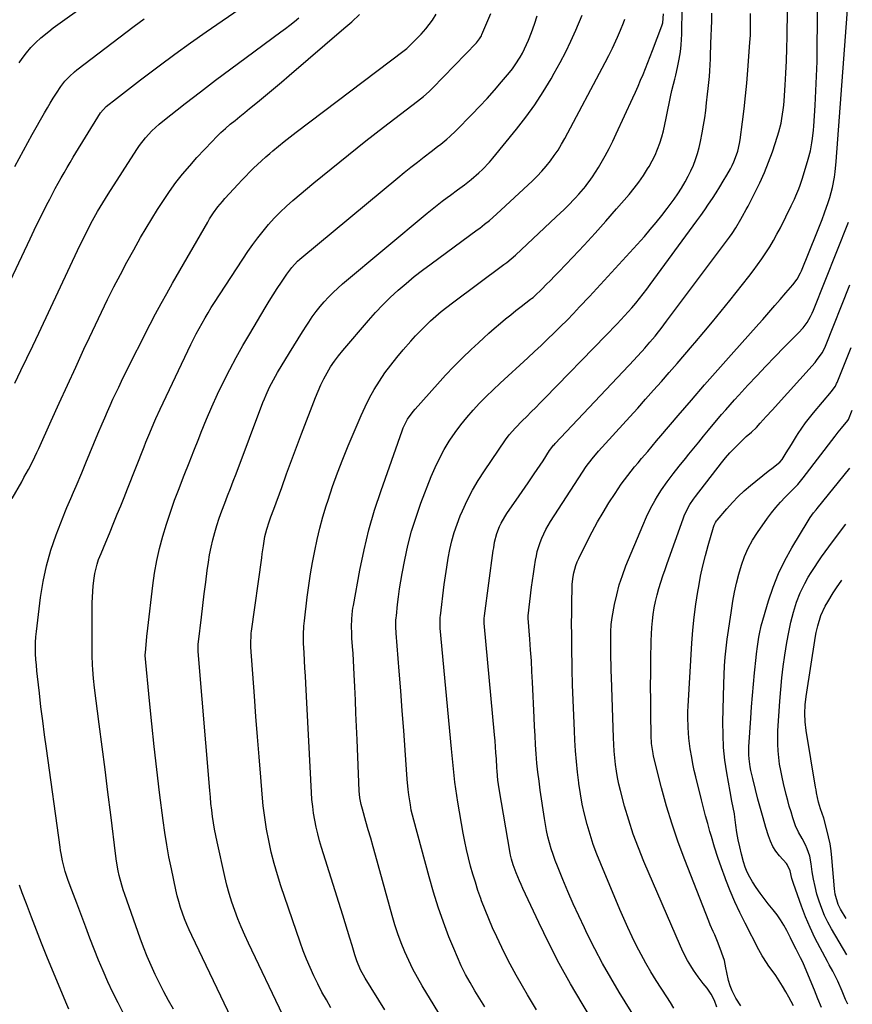
# Model space of a CAD drawing. Units: inches. Extents: x 1910251 to 1915608, y 379775 to 385033.
# Drawn here: x 1915166 to 1915551, y 380389 to 380843 of the extents above; entities that cross this region are included whole.
import ezdxf

# ---------------------------------------------------------------- set-up
doc = ezdxf.new("R2010")
doc.units = ezdxf.units.IN
doc.header["$MEASUREMENT"] = 0
doc.layers.add('7', color=7, linetype='Continuous')
doc.layers.add('8', color=7, linetype='Continuous')

msp = doc.modelspace()

# ---------------------------------------------------------------- linework, layer by layer
at = {"layer": '7', "color": 18}
for points in [[(1915166.2, 380823.51, 1792), (1915167.67, 380825.63, 1792), (1915169.6, 380828.19, 1792), (1915171.69, 380830.61, 1792), (1915173.92, 380832.89, 1792), (1915176.29, 380835.03, 1792), (1915179.9, 380838.04, 1792), (1915181.96, 380839.68, 1792), (1915184.05, 380841.27, 1792), (1915186.17, 380842.83, 1792), (1915214.93, 380863.4, 1792)], [(1915468.19, 380387.63, 1824), (1915466.61, 380390.25, 1824), (1915464.98, 380392.84, 1824), (1915460.06, 380400.48, 1824), (1915457.63, 380404.4, 1824), (1915455.29, 380408.36, 1824), (1915453.08, 380412.39, 1824), (1915450.96, 380416.48, 1824), (1915448.95, 380420.62, 1824), (1915446.99, 380424.79, 1824), (1915445.11, 380428.99, 1824), (1915443.28, 380433.22, 1824), (1915434.48, 380454.2, 1824), (1915432.7, 380458.67, 1824), (1915431.04, 380463.19, 1824), (1915429.55, 380467.77, 1824), (1915428.19, 380472.39, 1824), (1915427.01, 380477.06, 1824), (1915425.97, 380481.76, 1824), (1915425.13, 380486.49, 1824), (1915424.43, 380491.26, 1824), (1915424.39, 380491.53, 1824), (1915423.82, 380496.46, 1824), (1915423.32, 380501.39, 1824), (1915422.93, 380506.33, 1824), (1915422.61, 380511.28, 1824), (1915422.38, 380515.52, 1824), (1915422.03, 380522.6, 1824), (1915421.74, 380529.67, 1824), (1915421.52, 380536.75, 1824), (1915421.36, 380543.84, 1824), (1915421.16, 380554.79, 1824), (1915421.1, 380559.82, 1824), (1915421.08, 380564.86, 1824), (1915421.11, 380569.89, 1824), (1915421.18, 380574.93, 1824), (1915421.3, 380581.48, 1824), (1915421.38, 380583.24, 1824), (1915421.78, 380586.71, 1824), (1915422.1, 380588.44, 1824), (1915423.04, 380591.81, 1824), (1915423.67, 380593.43, 1824), (1915424.39, 380595.03, 1824), (1915428.25, 380602.83, 1824), (1915430.6, 380607.38, 1824), (1915433.04, 380611.88, 1824), (1915435.63, 380616.29, 1824), (1915438.3, 380620.66, 1824), (1915441.09, 380625.03, 1824), (1915442.48, 380627.14, 1824), (1915443.91, 380629.23, 1824), (1915445.4, 380631.27, 1824), (1915446.94, 380633.29, 1824), (1915448.52, 380635.27, 1824), (1915450.11, 380637.24, 1824), (1915451.73, 380639.19, 1824), (1915453.36, 380641.12, 1824), (1915456.18, 380644.42, 1824), (1915458.22, 380646.81, 1824), (1915460.25, 380649.19, 1824), (1915462.28, 380651.58, 1824), (1915470.25, 380660.97, 1824), (1915476.3, 380668.03, 1824), (1915482.38, 380675.06, 1824), (1915488.51, 380682.04, 1824), (1915494.69, 380688.99, 1824), (1915507.35, 380703.14, 1824), (1915509.24, 380705.26, 1824), (1915511.12, 380707.4, 1824), (1915512.98, 380709.55, 1824), (1915514.84, 380711.7, 1824), (1915517.23, 380714.5, 1824), (1915519.87, 380717.52, 1824), (1915523.15, 380721.2, 1824), (1915525.1, 380723.82, 1824), (1915526.69, 380726.68, 1824), (1915527.13, 380727.67, 1824), (1915534.25, 380745.22, 1824), (1915535.46, 380748.27, 1824), (1915536.63, 380751.33, 1824), (1915537.75, 380754.41, 1824), (1915539.38, 380759.11, 1824), (1915540.11, 380761.43, 1824), (1915541.35, 380766.11, 1824), (1915542.25, 380770.88, 1824), (1915542.61, 380773.28, 1824), (1915543.1, 380778.11, 1824), (1915548.96, 380856.38, 1824)], [(1915154.26, 380706.64, 1796), (1915171.3, 380742.45, 1796), (1915173.17, 380746.34, 1796), (1915175.06, 380750.22, 1796), (1915176.99, 380754.09, 1796), (1915178.93, 380757.95, 1796), (1915180.33, 380760.72, 1796), (1915181.6, 380763.18, 1796), (1915182.89, 380765.63, 1796), (1915184.22, 380768.06, 1796), (1915185.57, 380770.48, 1796), (1915186.95, 380772.88, 1796), (1915188.35, 380775.27, 1796), (1915189.77, 380777.65, 1796), (1915191.2, 380780.01, 1796), (1915203.77, 380800.5, 1796), (1915206.44, 380803.48, 1796), (1915211.16, 380807.18, 1796), (1915213.93, 380809.33, 1796), (1915216.7, 380811.47, 1796), (1915219.48, 380813.6, 1796), (1915222.28, 380815.71, 1796), (1915230.9, 380822.21, 1796), (1915238.05, 380827.52, 1796), (1915245.25, 380832.76, 1796), (1915252.52, 380837.9, 1796), (1915259.84, 380842.97, 1796), (1915273.53, 380852.31, 1796)], [(1915454.88, 380375.98, 1822), (1915443.05, 380395.06, 1822), (1915439.11, 380401.63, 1822), (1915435.32, 380408.28, 1822), (1915431.74, 380415.05, 1822), (1915428.3, 380421.89, 1822), (1915426.96, 380424.66, 1822), (1915424.35, 380430.2, 1822), (1915421.81, 380435.77, 1822), (1915419.38, 380441.4, 1822), (1915417.03, 380447.05, 1822), (1915414.58, 380453.08, 1822), (1915413.55, 380455.76, 1822), (1915412.58, 380458.46, 1822), (1915411.7, 380461.19, 1822), (1915410.89, 380463.95, 1822), (1915410.17, 380466.73, 1822), (1915409.52, 380469.52, 1822), (1915408.98, 380472.34, 1822), (1915408.51, 380475.18, 1822), (1915406.6, 380488.12, 1822), (1915406.03, 380492.3, 1822), (1915405.52, 380496.49, 1822), (1915405.1, 380500.69, 1822), (1915404.75, 380504.9, 1822), (1915404.45, 380509.11, 1822), (1915404.19, 380513.33, 1822), (1915403.95, 380517.54, 1822), (1915403.75, 380521.76, 1822), (1915403.02, 380537.94, 1822), (1915402.77, 380542.92, 1822), (1915402.49, 380547.89, 1822), (1915402.16, 380552.87, 1822), (1915401.8, 380557.84, 1822), (1915401.05, 380567.49, 1822), (1915401.03, 380567.78, 1822), (1915401.07, 380568.64, 1822), (1915402.62, 380581.75, 1822), (1915403.02, 380584.88, 1822), (1915403.45, 380588, 1822), (1915403.94, 380591.12, 1822), (1915404.46, 380594.24, 1822), (1915404.8, 380596.18, 1822), (1915405.25, 380598.29, 1822), (1915406.49, 380602.43, 1822), (1915407.28, 380604.45, 1822), (1915409.16, 380608.35, 1822), (1915411.36, 380612.09, 1822), (1915426.04, 380634.87, 1822), (1915427.75, 380637.39, 1822), (1915430.54, 380641.02, 1822), (1915433.52, 380644.49, 1822), (1915447.87, 380660.3, 1822), (1915451.55, 380664.38, 1822), (1915455.22, 380668.46, 1822), (1915458.87, 380672.57, 1822), (1915462.5, 380676.68, 1822), (1915466.12, 380680.81, 1822), (1915469.73, 380684.95, 1822), (1915473.31, 380689.11, 1822), (1915476.88, 380693.28, 1822), (1915477.95, 380694.53, 1822), (1915482.02, 380699.36, 1822), (1915486.06, 380704.21, 1822), (1915490.05, 380709.1, 1822), (1915494.01, 380714.02, 1822), (1915502.78, 380725.01, 1822), (1915504.83, 380727.67, 1822), (1915506.84, 380730.37, 1822), (1915508.77, 380733.11, 1822), (1915510.65, 380735.9, 1822), (1915512.44, 380738.74, 1822), (1915514.17, 380741.62, 1822), (1915515.79, 380744.56, 1822), (1915517.34, 380747.54, 1822), (1915522.33, 380757.55, 1822), (1915523.83, 380760.69, 1822), (1915524.54, 380762.29, 1822), (1915525.87, 380765.51, 1822), (1915526.48, 380767.14, 1822), (1915527.57, 380770.45, 1822), (1915530.22, 380779.2, 1822), (1915531.2, 380782.92, 1822), (1915531.91, 380786.71, 1822), (1915532.17, 380788.61, 1822), (1915532.59, 380792.44, 1822), (1915532.74, 380794.37, 1822), (1915533.37, 380803.96, 1822), (1915533.75, 380810.68, 1822), (1915534.06, 380817.41, 1822), (1915534.27, 380824.14, 1822), (1915534.4, 380830.87, 1822), (1915534.66, 380854.28, 1822)], [(1915370.47, 380368, 1814), (1915352.2, 380397.98, 1814), (1915349.98, 380401.8, 1814), (1915347.87, 380405.69, 1814), (1915345.93, 380409.66, 1814), (1915344.1, 380413.69, 1814), (1915342.44, 380417.79, 1814), (1915340.89, 380421.93, 1814), (1915339.51, 380426.14, 1814), (1915338.25, 380430.38, 1814), (1915330.57, 380458.25, 1814), (1915329.49, 380462.13, 1814), (1915328.4, 380466.02, 1814), (1915327.3, 380469.89, 1814), (1915326.2, 380473.77, 1814), (1915324.56, 380479.44, 1814), (1915324.02, 380481.53, 1814), (1915323.42, 380484.72, 1814), (1915323.12, 380487.94, 1814), (1915322.13, 380511.45, 1814), (1915321.87, 380517.53, 1814), (1915321.6, 380523.62, 1814), (1915321.33, 380529.7, 1814), (1915321.04, 380535.79, 1814), (1915320.77, 380541.53, 1814), (1915320.61, 380544.74, 1814), (1915320.43, 380547.95, 1814), (1915320.24, 380551.16, 1814), (1915320.03, 380554.37, 1814), (1915319.77, 380558.2, 1814), (1915319.63, 380560.79, 1814), (1915319.57, 380563.54, 1814), (1915319.67, 380567.22, 1814), (1915320, 380570.89, 1814), (1915320.18, 380572.1, 1814), (1915320.39, 380573.31, 1814), (1915323.4, 380589.63, 1814), (1915325.34, 380598.94, 1814), (1915327.57, 380608.17, 1814), (1915330.22, 380617.3, 1814), (1915333.17, 380626.34, 1814), (1915342.84, 380653.9, 1814), (1915343.38, 380655.27, 1814), (1915345.36, 380659.21, 1814), (1915347.92, 380662.81, 1814), (1915348.88, 380663.94, 1814), (1915359.18, 380675.39, 1814), (1915362.96, 380679.49, 1814), (1915366.81, 380683.53, 1814), (1915370.75, 380687.47, 1814), (1915374.77, 380691.34, 1814), (1915378.12, 380694.49, 1814), (1915380.52, 380696.72, 1814), (1915382.95, 380698.92, 1814), (1915385.42, 380701.08, 1814), (1915388.24, 380703.51, 1814), (1915390.59, 380705.46, 1814), (1915392.96, 380707.39, 1814), (1915395.36, 380709.29, 1814), (1915397.77, 380711.17, 1814), (1915402.18, 380714.55, 1814), (1915402.62, 380714.89, 1814), (1915403.28, 380715.42, 1814), (1915403.91, 380715.99, 1814), (1915407.43, 380719.39, 1814), (1915409.38, 380721.3, 1814), (1915411.31, 380723.22, 1814), (1915413.23, 380725.17, 1814), (1915415.13, 380727.13, 1814), (1915421.7, 380734.01, 1814), (1915426.83, 380739.47, 1814), (1915431.91, 380744.97, 1814), (1915436.9, 380750.55, 1814), (1915441.84, 380756.18, 1814), (1915447.61, 380762.88, 1814), (1915449.92, 380765.7, 1814), (1915452.13, 380768.58, 1814), (1915454.18, 380771.58, 1814), (1915456.14, 380774.65, 1814), (1915456.83, 380775.78, 1814), (1915458.27, 380778.38, 1814), (1915459.59, 380781.03, 1814), (1915460.73, 380783.77, 1814), (1915461.74, 380786.56, 1814), (1915462.61, 380789.41, 1814), (1915463.4, 380792.28, 1814), (1915464.09, 380795.18, 1814), (1915464.71, 380798.09, 1814), (1915465.44, 380801.87, 1814), (1915466.04, 380804.85, 1814), (1915466.68, 380807.82, 1814), (1915467.36, 380810.78, 1814), (1915468.07, 380813.74, 1814), (1915468.63, 380816.02, 1814), (1915469.08, 380817.83, 1814), (1915469.92, 380821.46, 1814), (1915470.75, 380825.33, 1814), (1915471.27, 380828.56, 1814), (1915471.62, 380831.81, 1814), (1915471.87, 380836.71, 1814), (1915472.05, 380849.03, 1814)], [(1915164.18, 380675.87, 1798), (1915166.99, 380681.62, 1798), (1915169.78, 380687.37, 1798), (1915172.53, 380693.13, 1798), (1915175.27, 380698.91, 1798), (1915194.29, 380739.31, 1798), (1915196.17, 380743.22, 1798), (1915198.11, 380747.09, 1798), (1915200.12, 380750.93, 1798), (1915202.42, 380755.03, 1798), (1915204.81, 380759.07, 1798), (1915207.31, 380763.05, 1798), (1915220.5, 380783.54, 1798), (1915221.76, 380785.4, 1798), (1915224.49, 380788.94, 1798), (1915227.51, 380792.26, 1798), (1915230.79, 380795.3, 1798), (1915232.53, 380796.72, 1798), (1915242.88, 380804.79, 1798), (1915249.85, 380810.18, 1798), (1915256.84, 380815.52, 1798), (1915263.89, 380820.81, 1798), (1915270.96, 380826.06, 1798), (1915286.95, 380837.82, 1798), (1915289.06, 380839.4, 1798), (1915291.15, 380841, 1798), (1915293.21, 380842.63, 1798), (1915295.25, 380844.28, 1798)], [(1915164.24, 380775.74, 1794), (1915168.25, 380783.11, 1794), (1915172.32, 380790.45, 1794), (1915177.97, 380800.47, 1794), (1915179.28, 380802.76, 1794), (1915180.62, 380805.03, 1794), (1915182, 380807.28, 1794), (1915183.4, 380809.52, 1794), (1915185.45, 380812.64, 1794), (1915187.33, 380815.05, 1794), (1915189.43, 380817.29, 1794), (1915191.71, 380819.35, 1794), (1915192.91, 380820.31, 1794), (1915219.24, 380840.42, 1794), (1915221.54, 380842.16, 1794), (1915223.84, 380843.9, 1794)], [(1915214.34, 380385.23, 1802), (1915211.84, 380390.06, 1802), (1915209.43, 380394.92, 1802), (1915207.16, 380399.86, 1802), (1915204.98, 380404.84, 1802), (1915202.91, 380409.87, 1802), (1915200.87, 380414.91, 1802), (1915198.89, 380419.97, 1802), (1915196.95, 380425.05, 1802), (1915192.83, 380436.03, 1802), (1915192.07, 380438.06, 1802), (1915190.55, 380442.12, 1802), (1915189.8, 380444.15, 1802), (1915188.74, 380447.03, 1802), (1915187.53, 380450.64, 1802), (1915186.84, 380453.08, 1802), (1915186.27, 380455.55, 1802), (1915185.63, 380458.95, 1802), (1915185.39, 380460.42, 1802), (1915185.17, 380461.91, 1802), (1915178.8, 380507.35, 1802), (1915177.93, 380513.74, 1802), (1915177.1, 380520.14, 1802), (1915176.31, 380526.54, 1802), (1915175.56, 380532.95, 1802), (1915174.69, 380540.57, 1802), (1915174.42, 380543.17, 1802), (1915174.19, 380545.78, 1802), (1915174.01, 380548.39, 1802), (1915173.86, 380551, 1802), (1915173.81, 380553.61, 1802), (1915173.84, 380556.22, 1802), (1915174, 380558.82, 1802), (1915174.24, 380561.42, 1802), (1915176.1, 380576.97, 1802), (1915177.27, 380584.36, 1802), (1915178.81, 380591.67, 1802), (1915180.89, 380598.83, 1802), (1915183.34, 380605.91, 1802), (1915187.68, 380617.04, 1802), (1915188.26, 380618.47, 1802), (1915190.11, 380622.71, 1802), (1915191.39, 380625.53, 1802), (1915192.59, 380628.37, 1802), (1915195.11, 380634.54, 1802), (1915196.96, 380639.06, 1802), (1915198.82, 380643.56, 1802), (1915200.7, 380648.06, 1802), (1915202.6, 380652.55, 1802), (1915204.52, 380657.07, 1802), (1915205.75, 380659.92, 1802), (1915206.99, 380662.77, 1802), (1915208.25, 380665.61, 1802), (1915209.53, 380668.44, 1802), (1915210.84, 380671.25, 1802), (1915212.16, 380674.06, 1802), (1915213.53, 380676.85, 1802), (1915214.91, 380679.63, 1802), (1915226.73, 380703.02, 1802), (1915229.2, 380707.8, 1802), (1915231.72, 380712.55, 1802), (1915234.31, 380717.27, 1802), (1915236.96, 380721.95, 1802), (1915253.2, 380750.11, 1802), (1915254.07, 380751.56, 1802), (1915255.91, 380754.38, 1802), (1915257.9, 380757.09, 1802), (1915260.03, 380759.69, 1802), (1915261.15, 380760.95, 1802), (1915267.25, 380767.59, 1802), (1915268.99, 380769.46, 1802), (1915270.75, 380771.31, 1802), (1915272.54, 380773.13, 1802), (1915274.35, 380774.94, 1802), (1915276.19, 380776.71, 1802), (1915278.06, 380778.45, 1802), (1915279.96, 380780.15, 1802), (1915281.9, 380781.82, 1802), (1915283.25, 380782.96, 1802), (1915285.89, 380785.16, 1802), (1915288.56, 380787.32, 1802), (1915291.26, 380789.45, 1802), (1915293.99, 380791.54, 1802), (1915343.79, 380829.2, 1802), (1915345.07, 380830.23, 1802), (1915345.98, 380831.07, 1802), (1915346.27, 380831.36, 1802), (1915351.67, 380836.85, 1802), (1915353.89, 380839.27, 1802), (1915356.89, 380843.17, 1802), (1915358.52, 380846, 1802)], [(1915237.37, 380387.21, 1804), (1915235.15, 380391.16, 1804), (1915233, 380395.15, 1804), (1915230.95, 380399.18, 1804), (1915228.98, 380403.26, 1804), (1915227.11, 380407.39, 1804), (1915225.33, 380411.55, 1804), (1915223.67, 380415.77, 1804), (1915222.09, 380420.01, 1804), (1915214.92, 380440.14, 1804), (1915214.2, 380442.29, 1804), (1915213.54, 380444.45, 1804), (1915212.41, 380448.84, 1804), (1915211.94, 380451.05, 1804), (1915211.17, 380455.51, 1804), (1915210.85, 380457.76, 1804), (1915208.49, 380476.74, 1804), (1915207.18, 380487.22, 1804), (1915205.87, 380497.7, 1804), (1915204.54, 380508.17, 1804), (1915203.19, 380518.65, 1804), (1915201.05, 380535.35, 1804), (1915200.56, 380539.6, 1804), (1915200.19, 380543.85, 1804), (1915200.06, 380545.99, 1804), (1915199.92, 380550.25, 1804), (1915199.9, 380552.39, 1804), (1915200, 380574.52, 1804), (1915200.06, 380577.17, 1804), (1915200.18, 380579.82, 1804), (1915200.4, 380582.46, 1804), (1915200.8, 380585.97, 1804), (1915201.16, 380588.15, 1804), (1915202.22, 380592.43, 1804), (1915202.92, 380594.53, 1804), (1915204, 380597.35, 1804), (1915205.09, 380599.98, 1804), (1915206.25, 380602.58, 1804), (1915207.92, 380606.51, 1804), (1915209.97, 380611.6, 1804), (1915211.53, 380615.46, 1804), (1915213.08, 380619.33, 1804), (1915214.62, 380623.21, 1804), (1915216.16, 380627.08, 1804), (1915223.84, 380646.49, 1804), (1915224.71, 380648.68, 1804), (1915226.5, 380653.03, 1804), (1915228.33, 380657.37, 1804), (1915229.28, 380659.52, 1804), (1915231.26, 380663.8, 1804), (1915245.48, 380693.65, 1804), (1915246.7, 380696.15, 1804), (1915247.96, 380698.63, 1804), (1915249.26, 380701.09, 1804), (1915250.59, 380703.53, 1804), (1915251.98, 380705.94, 1804), (1915253.39, 380708.34, 1804), (1915254.86, 380710.7, 1804), (1915256.36, 380713.04, 1804), (1915271.75, 380736.52, 1804), (1915273.98, 380739.76, 1804), (1915276.29, 380742.94, 1804), (1915278.73, 380746.01, 1804), (1915281.26, 380749.02, 1804), (1915283.92, 380751.92, 1804), (1915286.66, 380754.73, 1804), (1915289.53, 380757.41, 1804), (1915292.48, 380760.01, 1804), (1915302.19, 380768.17, 1804), (1915310.11, 380774.72, 1804), (1915318.09, 380781.2, 1804), (1915326.16, 380787.57, 1804), (1915334.3, 380793.86, 1804), (1915350.06, 380805.87, 1804), (1915352.73, 380808.01, 1804), (1915355.3, 380810.27, 1804), (1915356.12, 380811.07, 1804), (1915356.92, 380811.88, 1804), (1915377.17, 380832.81, 1804), (1915378.62, 380834.58, 1804), (1915379.48, 380836.08, 1804), (1915379.72, 380836.6, 1804), (1915383.82, 380846.38, 1804)], [(1915264.18, 380382.92, 1806), (1915245.9, 380421.19, 1806), (1915244.73, 380423.73, 1806), (1915243.61, 380426.29, 1806), (1915242.56, 380428.89, 1806), (1915241.57, 380431.51, 1806), (1915240.67, 380434.15, 1806), (1915239.85, 380436.83, 1806), (1915239.14, 380439.53, 1806), (1915238.5, 380442.25, 1806), (1915236.45, 380451.85, 1806), (1915235.33, 380457.41, 1806), (1915234.31, 380462.99, 1806), (1915233.44, 380468.59, 1806), (1915232.65, 380474.21, 1806), (1915231.01, 380487.17, 1806), (1915229.73, 380497.72, 1806), (1915228.52, 380508.28, 1806), (1915227.41, 380518.84, 1806), (1915226.38, 380529.42, 1806), (1915224.44, 380550.21, 1806), (1915224.42, 380550.58, 1806), (1915224.47, 380551.7, 1806), (1915224.81, 380555.16, 1806), (1915225.2, 380559, 1806), (1915225.62, 380562.83, 1806), (1915227.88, 380582.53, 1806), (1915228.7, 380588.29, 1806), (1915229.7, 380594.02, 1806), (1915231, 380599.68, 1806), (1915232.49, 380605.31, 1806), (1915234.19, 380610.88, 1806), (1915236, 380616.42, 1806), (1915237.95, 380621.9, 1806), (1915240, 380627.36, 1806), (1915240.17, 380627.8, 1806), (1915242.38, 380633.44, 1806), (1915244.61, 380639.09, 1806), (1915246.84, 380644.73, 1806), (1915249.08, 380650.37, 1806), (1915250.26, 380653.33, 1806), (1915252.67, 380659.18, 1806), (1915255.17, 380664.99, 1806), (1915257.79, 380670.75, 1806), (1915260.51, 380676.46, 1806), (1915263.36, 380682.1, 1806), (1915266.31, 380687.7, 1806), (1915269.4, 380693.21, 1806), (1915272.59, 380698.68, 1806), (1915279.75, 380710.6, 1806), (1915281.57, 380713.59, 1806), (1915283.42, 380716.57, 1806), (1915285.31, 380719.52, 1806), (1915287.23, 380722.45, 1806), (1915289.65, 380726.1, 1806), (1915292, 380729.25, 1806), (1915294.67, 380732.12, 1806), (1915295.64, 380733.01, 1806), (1915296.63, 380733.87, 1806), (1915340.84, 380770.53, 1806), (1915343.86, 380772.99, 1806), (1915346.9, 380775.43, 1806), (1915349.97, 380777.83, 1806), (1915353.06, 380780.2, 1806), (1915356.32, 380782.66, 1806), (1915359.25, 380784.92, 1806), (1915360.71, 380786.08, 1806), (1915363.56, 380788.44, 1806), (1915364.95, 380789.66, 1806), (1915367.63, 380792.23, 1806), (1915375.13, 380799.82, 1806), (1915378.63, 380803.46, 1806), (1915382.08, 380807.15, 1806), (1915385.43, 380810.92, 1806), (1915388.73, 380814.74, 1806), (1915392.46, 380819.17, 1806), (1915393.8, 380820.86, 1806), (1915395.08, 380822.58, 1806), (1915397.39, 380826.2, 1806), (1915398.43, 380828.09, 1806), (1915400.31, 380831.96, 1806), (1915401.16, 380833.94, 1806), (1915402.63, 380837.61, 1806), (1915404, 380841.43, 1806), (1915405.2, 380845.3, 1806)], [(1915287.83, 380384.48, 1808), (1915271.99, 380417.67, 1808), (1915270.28, 380421.38, 1808), (1915268.65, 380425.13, 1808), (1915267.13, 380428.92, 1808), (1915265.68, 380432.74, 1808), (1915264.36, 380436.61, 1808), (1915263.14, 380440.51, 1808), (1915262.07, 380444.45, 1808), (1915261.1, 380448.42, 1808), (1915257.52, 380464.31, 1808), (1915256.9, 380467.23, 1808), (1915256.34, 380470.16, 1808), (1915255.86, 380473.11, 1808), (1915255.43, 380476.07, 1808), (1915255.07, 380479.04, 1808), (1915254.73, 380482.01, 1808), (1915254.43, 380484.98, 1808), (1915254.16, 380487.96, 1808), (1915248.82, 380552.15, 1808), (1915248.75, 380553.81, 1808), (1915248.82, 380555.47, 1808), (1915248.92, 380556.57, 1808), (1915250.28, 380567.98, 1808), (1915250.94, 380573.36, 1808), (1915251.61, 380578.74, 1808), (1915252.31, 380584.11, 1808), (1915253.03, 380589.48, 1808), (1915253.55, 380593.28, 1808), (1915254.1, 380596.73, 1808), (1915254.75, 380600.17, 1808), (1915255.55, 380603.57, 1808), (1915256.46, 380606.95, 1808), (1915257.48, 380610.29, 1808), (1915258.56, 380613.62, 1808), (1915259.73, 380616.92, 1808), (1915261.06, 380620.47, 1808), (1915262.37, 380623.87, 1808), (1915263.68, 380627.28, 1808), (1915264.98, 380630.68, 1808), (1915266.27, 380634.09, 1808), (1915278.66, 380666.87, 1808), (1915279.37, 380668.67, 1808), (1915280.11, 380670.46, 1808), (1915281.73, 380673.99, 1808), (1915283.51, 380677.44, 1808), (1915285.44, 380680.8, 1808), (1915290.91, 380689.84, 1808), (1915292.88, 380693.06, 1808), (1915294.87, 380696.28, 1808), (1915296.89, 380699.47, 1808), (1915298.92, 380702.65, 1808), (1915299.82, 380704.04, 1808), (1915301.47, 380706.48, 1808), (1915303.2, 380708.86, 1808), (1915305.03, 380711.16, 1808), (1915306.94, 380713.41, 1808), (1915308.95, 380715.57, 1808), (1915311.02, 380717.66, 1808), (1915313.17, 380719.66, 1808), (1915315.39, 380721.6, 1808), (1915354.48, 380754.28, 1808), (1915356.74, 380756.14, 1808), (1915359.02, 380757.96, 1808), (1915361.33, 380759.75, 1808), (1915363.67, 380761.51, 1808), (1915365.17, 380762.62, 1808), (1915368.37, 380764.99, 1808), (1915371.59, 380767.33, 1808), (1915374.75, 380769.76, 1808), (1915378.29, 380772.82, 1808), (1915379.98, 380774.43, 1808), (1915383.2, 380777.82, 1808), (1915384.71, 380779.59, 1808), (1915395.65, 380792.99, 1808), (1915399.97, 380798.56, 1808), (1915404.1, 380804.27, 1808), (1915407.94, 380810.17, 1808), (1915411.59, 380816.2, 1808), (1915413.07, 380818.79, 1808), (1915415.75, 380823.67, 1808), (1915418.33, 380828.61, 1808), (1915420.73, 380833.63, 1808), (1915423.03, 380838.7, 1808), (1915425.98, 380845.51, 1808)], [(1915334.84, 380386.88, 1812), (1915325.85, 380401.48, 1812), (1915323.72, 380405.38, 1812), (1915321.99, 380409.46, 1812), (1915321.5, 380410.86, 1812), (1915321.05, 380412.27, 1812), (1915319.79, 380416.49, 1812), (1915318.73, 380420.01, 1812), (1915317.66, 380423.53, 1812), (1915316.58, 380427.05, 1812), (1915315.48, 380430.56, 1812), (1915305.72, 380461.75, 1812), (1915304.81, 380464.86, 1812), (1915303.97, 380467.99, 1812), (1915303.25, 380471.14, 1812), (1915302.6, 380474.32, 1812), (1915302.07, 380477.51, 1812), (1915301.63, 380480.72, 1812), (1915301.32, 380483.94, 1812), (1915301.08, 380487.17, 1812), (1915298.46, 380537.33, 1812), (1915298.28, 380540.87, 1812), (1915298.09, 380544.42, 1812), (1915297.9, 380547.97, 1812), (1915297.71, 380551.51, 1812), (1915297.46, 380556.03, 1812), (1915297.37, 380559.89, 1812), (1915297.53, 380563.76, 1812), (1915297.65, 380565.04, 1812), (1915297.79, 380566.32, 1812), (1915299.16, 380577.23, 1812), (1915299.88, 380582.57, 1812), (1915300.68, 380587.89, 1812), (1915301.6, 380593.19, 1812), (1915302.58, 380598.48, 1812), (1915303.71, 380603.74, 1812), (1915304.95, 380608.97, 1812), (1915306.37, 380614.15, 1812), (1915307.91, 380619.31, 1812), (1915308.71, 380621.84, 1812), (1915310.82, 380628.2, 1812), (1915313.05, 380634.52, 1812), (1915315.47, 380640.78, 1812), (1915318.01, 380646.98, 1812), (1915323.94, 380660.9, 1812), (1915325.82, 380665.01, 1812), (1915327.84, 380669.04, 1812), (1915330.07, 380672.96, 1812), (1915332.43, 380676.81, 1812), (1915334.97, 380680.55, 1812), (1915337.62, 380684.21, 1812), (1915340.42, 380687.75, 1812), (1915343.33, 380691.21, 1812), (1915346.89, 380695.27, 1812), (1915349.08, 380697.69, 1812), (1915351.32, 380700.06, 1812), (1915353.65, 380702.35, 1812), (1915356.02, 380704.58, 1812), (1915358.46, 380706.75, 1812), (1915360.94, 380708.86, 1812), (1915363.49, 380710.89, 1812), (1915366.08, 380712.88, 1812), (1915389.85, 380730.54, 1812), (1915391.22, 380731.57, 1812), (1915393.22, 380733.18, 1812), (1915395.14, 380734.89, 1812), (1915414.01, 380752.54, 1812), (1915417.56, 380755.94, 1812), (1915419.31, 380757.66, 1812), (1915422.74, 380761.19, 1812), (1915424.4, 380763, 1812), (1915427.57, 380766.76, 1812), (1915427.68, 380766.89, 1812), (1915429.22, 380768.91, 1812), (1915430.71, 380770.98, 1812), (1915432.1, 380773.1, 1812), (1915433.43, 380775.27, 1812), (1915434.67, 380777.39, 1812), (1915436.53, 380780.68, 1812), (1915438.32, 380784, 1812), (1915440.01, 380787.37, 1812), (1915441.63, 380790.78, 1812), (1915449.27, 380807.4, 1812), (1915450.49, 380810.1, 1812), (1915451.7, 380812.8, 1812), (1915452.87, 380815.52, 1812), (1915454.02, 380818.25, 1812), (1915455.14, 380820.99, 1812), (1915456.24, 380823.74, 1812), (1915457.32, 380826.5, 1812), (1915458.38, 380829.26, 1812), (1915462.67, 380840.66, 1812), (1915463.07, 380842, 1812), (1915463.4, 380846.17, 1812)], [(1915380.99, 380388.22, 1816), (1915378.67, 380391.91, 1816), (1915376.43, 380395.65, 1816), (1915374.24, 380399.43, 1816), (1915372.17, 380403.26, 1816), (1915370.2, 380407.15, 1816), (1915368.39, 380411.11, 1816), (1915366.69, 380415.12, 1816), (1915364.51, 380420.55, 1816), (1915361.92, 380427.36, 1816), (1915359.49, 380434.22, 1816), (1915357.31, 380441.17, 1816), (1915355.29, 380448.16, 1816), (1915348.25, 380474.38, 1816), (1915347.13, 380479.04, 1816), (1915346.68, 380481.38, 1816), (1915345.96, 380486.11, 1816), (1915345.66, 380488.49, 1816), (1915345.23, 380493.25, 1816), (1915344.3, 380506.66, 1816), (1915343.65, 380515.75, 1816), (1915342.98, 380524.84, 1816), (1915342.28, 380533.93, 1816), (1915341.56, 380543.01, 1816), (1915340.14, 380560.52, 1816), (1915340, 380563.55, 1816), (1915340.06, 380566.58, 1816), (1915340.14, 380567.59, 1816), (1915340.24, 380568.6, 1816), (1915340.81, 380573.78, 1816), (1915341.24, 380577.37, 1816), (1915341.74, 380580.95, 1816), (1915342.31, 380584.51, 1816), (1915342.95, 380588.07, 1816), (1915344.14, 380594.36, 1816), (1915345.59, 380601.01, 1816), (1915347.28, 380607.59, 1816), (1915349.32, 380614.07, 1816), (1915351.59, 380620.49, 1816), (1915356.33, 380632.78, 1816), (1915358.11, 380637.02, 1816), (1915360.07, 380641.18, 1816), (1915362.27, 380645.2, 1816), (1915364.64, 380649.15, 1816), (1915364.87, 380649.5, 1816), (1915367.34, 380653.13, 1816), (1915369.94, 380656.67, 1816), (1915372.72, 380660.07, 1816), (1915375.61, 380663.37, 1816), (1915378.64, 380666.57, 1816), (1915381.72, 380669.72, 1816), (1915384.88, 380672.78, 1816), (1915388.08, 380675.8, 1816), (1915400.88, 380687.55, 1816), (1915403.95, 380690.4, 1816), (1915407, 380693.26, 1816), (1915410.02, 380696.15, 1816), (1915413.03, 380699.07, 1816), (1915416.01, 380702.01, 1816), (1915418.96, 380704.98, 1816), (1915421.88, 380707.98, 1816), (1915424.77, 380711.01, 1816), (1915429.32, 380715.83, 1816), (1915434.44, 380721.31, 1816), (1915439.54, 380726.82, 1816), (1915444.59, 380732.37, 1816), (1915449.62, 380737.94, 1816), (1915454.62, 380743.54, 1816), (1915457.36, 380746.68, 1816), (1915460.04, 380749.87, 1816), (1915462.64, 380753.12, 1816), (1915465.19, 380756.42, 1816), (1915466.51, 380758.18, 1816), (1915468.31, 380760.66, 1816), (1915470.04, 380763.18, 1816), (1915471.69, 380765.77, 1816), (1915473.5, 380768.76, 1816), (1915474.85, 380771.26, 1816), (1915476.12, 380773.8, 1816), (1915477.24, 380776.41, 1816), (1915478.27, 380779.05, 1816), (1915479.15, 380781.76, 1816), (1915479.94, 380784.48, 1816), (1915480.59, 380787.25, 1816), (1915481.36, 380791.3, 1816), (1915481.92, 380794.75, 1816), (1915482.45, 380798.2, 1816), (1915482.92, 380801.66, 1816), (1915483.35, 380805.12, 1816), (1915483.82, 380809.08, 1816), (1915484.11, 380811.79, 1816), (1915484.38, 380814.51, 1816), (1915484.6, 380817.23, 1816), (1915484.79, 380819.95, 1816), (1915484.95, 380822.67, 1816), (1915485.09, 380825.4, 1816), (1915485.2, 380828.12, 1816), (1915485.29, 380830.85, 1816), (1915485.34, 380832.42, 1816), (1915485.45, 380835.94, 1816), (1915485.56, 380839.45, 1816), (1915485.69, 380842.97, 1816), (1915485.81, 380846.48, 1816)], [(1915404.92, 380386.88, 1818), (1915400.75, 380393.83, 1818), (1915398.38, 380397.84, 1818), (1915395.51, 380402.85, 1818), (1915392.74, 380407.92, 1818), (1915390.11, 380413.06, 1818), (1915387.58, 380418.25, 1818), (1915386.5, 380420.56, 1818), (1915384.64, 380424.66, 1818), (1915382.85, 380428.79, 1818), (1915381.18, 380432.97, 1818), (1915379.58, 380437.18, 1818), (1915379.17, 380438.3, 1818), (1915377.88, 380441.98, 1818), (1915376.66, 380445.69, 1818), (1915375.53, 380449.42, 1818), (1915374.47, 380453.18, 1818), (1915373.51, 380456.96, 1818), (1915372.62, 380460.76, 1818), (1915371.83, 380464.58, 1818), (1915371.11, 380468.42, 1818), (1915368.64, 380482.68, 1818), (1915368.14, 380485.74, 1818), (1915367.67, 380488.81, 1818), (1915367.26, 380491.88, 1818), (1915366.88, 380494.96, 1818), (1915366.54, 380498.05, 1818), (1915366.21, 380501.13, 1818), (1915365.9, 380504.22, 1818), (1915365.6, 380507.31, 1818), (1915360.47, 380562.85, 1818), (1915360.41, 380563.57, 1818), (1915360.48, 380567.89, 1818), (1915360.56, 380568.61, 1818), (1915362.36, 380582.97, 1818), (1915362.91, 380587.03, 1818), (1915363.51, 380591.07, 1818), (1915364.2, 380595.1, 1818), (1915364.95, 380599.13, 1818), (1915365.86, 380603.1, 1818), (1915366.93, 380607.03, 1818), (1915368.24, 380610.89, 1818), (1915369.72, 380614.69, 1818), (1915370.67, 380616.94, 1818), (1915372.88, 380621.76, 1818), (1915375.28, 380626.47, 1818), (1915377.95, 380631.03, 1818), (1915380.82, 380635.49, 1818), (1915390.55, 380649.71, 1818), (1915392.27, 380652.05, 1818), (1915395.14, 380655.32, 1818), (1915398.19, 380658.43, 1818), (1915400.34, 380660.53, 1818), (1915402.45, 380662.6, 1818), (1915404.55, 380664.68, 1818), (1915406.63, 380666.78, 1818), (1915408.7, 380668.89, 1818), (1915436.81, 380697.78, 1818), (1915438.56, 380699.58, 1818), (1915440.29, 380701.38, 1818), (1915442.02, 380703.19, 1818), (1915443.75, 380705.01, 1818), (1915445.45, 380706.84, 1818), (1915447.13, 380708.69, 1818), (1915448.78, 380710.58, 1818), (1915450.67, 380712.8, 1818), (1915452.39, 380714.89, 1818), (1915454.08, 380717.01, 1818), (1915455.73, 380719.16, 1818), (1915457.35, 380721.33, 1818), (1915478.77, 380750.67, 1818), (1915480.61, 380753.23, 1818), (1915482.44, 380755.81, 1818), (1915484.23, 380758.42, 1818), (1915485.99, 380761.04, 1818), (1915487.72, 380763.68, 1818), (1915489.4, 380766.36, 1818), (1915491.03, 380769.06, 1818), (1915492.62, 380771.79, 1818), (1915494.28, 380774.69, 1818), (1915495.11, 380776.26, 1818), (1915495.88, 380777.85, 1818), (1915497.17, 380781.16, 1818), (1915497.68, 380782.86, 1818), (1915498.48, 380786.32, 1818), (1915498.77, 380788.07, 1818), (1915499.88, 380796.4, 1818), (1915500.62, 380802.34, 1818), (1915501.29, 380808.28, 1818), (1915501.86, 380814.24, 1818), (1915502.36, 380820.2, 1818), (1915503.32, 380832.93, 1818), (1915503.51, 380836.27, 1818), (1915503.63, 380839.61, 1818), (1915503.62, 380842.95, 1818), (1915503.53, 380846.29, 1818)], [(1915488.12, 380388.11, 1826), (1915486.93, 380391.19, 1826), (1915485.38, 380394.12, 1826), (1915483.54, 380396.88, 1826), (1915481.79, 380399.11, 1826), (1915479.46, 380402.11, 1826), (1915477.28, 380405.22, 1826), (1915476, 380407.17, 1826), (1915474.53, 380409.69, 1826), (1915473.19, 380412.28, 1826), (1915471.95, 380414.92, 1826), (1915471.36, 380416.25, 1826), (1915454.44, 380455.34, 1826), (1915451.89, 380461.6, 1826), (1915449.52, 380467.93, 1826), (1915447.42, 380474.36, 1826), (1915445.51, 380480.85, 1826), (1915443.58, 380487.96, 1826), (1915442.84, 380490.96, 1826), (1915442.2, 380493.97, 1826), (1915441.7, 380497, 1826), (1915441.3, 380500.06, 1826), (1915441, 380503.13, 1826), (1915440.75, 380506.2, 1826), (1915440.56, 380509.28, 1826), (1915440.42, 380512.37, 1826), (1915439.43, 380540.3, 1826), (1915439.34, 380543.23, 1826), (1915439.26, 380546.15, 1826), (1915439.2, 380549.07, 1826), (1915439.15, 380552, 1826), (1915439.12, 380554.51, 1826), (1915439.1, 380557.85, 1826), (1915439.13, 380561.19, 1826), (1915439.32, 380564.52, 1826), (1915439.79, 380567.83, 1826), (1915440.87, 380573.75, 1826), (1915441.85, 380578.31, 1826), (1915443.02, 380582.82, 1826), (1915444.48, 380587.24, 1826), (1915446.13, 380591.61, 1826), (1915453.85, 380610.23, 1826), (1915455.59, 380614.2, 1826), (1915457.48, 380618.1, 1826), (1915459.56, 380621.91, 1826), (1915460.68, 380623.76, 1826), (1915462.52, 380626.64, 1826), (1915465.11, 380630.39, 1826), (1915467.88, 380634.02, 1826), (1915470.73, 380637.59, 1826), (1915473.59, 380641.14, 1826), (1915475.19, 380643.13, 1826), (1915477.44, 380645.89, 1826), (1915479.69, 380648.65, 1826), (1915481.95, 380651.39, 1826), (1915484.23, 380654.12, 1826), (1915490.27, 380661.34, 1826), (1915492.21, 380663.61, 1826), (1915494.16, 380665.87, 1826), (1915496.14, 380668.1, 1826), (1915498.14, 380670.31, 1826), (1915502.3, 380674.86, 1826), (1915506.43, 380679.3, 1826), (1915510.59, 380683.71, 1826), (1915514.82, 380688.06, 1826), (1915519.08, 380692.38, 1826), (1915525.72, 380699, 1826), (1915527.84, 380701.35, 1826), (1915529.71, 380703.9, 1826), (1915531.32, 380706.63, 1826), (1915532, 380708.06, 1826), (1915532.64, 380709.51, 1826), (1915548.83, 380750.03, 1826)], [(1915499.06, 380388.74, 1828), (1915496.79, 380392.24, 1828), (1915495.15, 380395.69, 1828), (1915494.22, 380398.02, 1828), (1915493.47, 380400.41, 1828), (1915492.63, 380404.08, 1828), (1915492.26, 380406.29, 1828), (1915491.53, 380409.71, 1828), (1915491.03, 380411.38, 1828), (1915489.65, 380415.19, 1828), (1915488.41, 380418.35, 1828), (1915487.06, 380421.47, 1828), (1915486.37, 380423.03, 1828), (1915485.05, 380426.16, 1828), (1915484.41, 380427.74, 1828), (1915473.25, 380456.07, 1828), (1915470.21, 380464.25, 1828), (1915467.39, 380472.49, 1828), (1915464.88, 380480.83, 1828), (1915462.59, 380489.25, 1828), (1915458.91, 380503.86, 1828), (1915458.65, 380505.03, 1828), (1915457.99, 380509.75, 1828), (1915457.82, 380513.33, 1828), (1915457.64, 380523.45, 1828), (1915457.56, 380529.71, 1828), (1915457.52, 380535.96, 1828), (1915457.55, 380542.22, 1828), (1915457.61, 380548.47, 1828), (1915457.74, 380557.05, 1828), (1915457.85, 380560.1, 1828), (1915458.02, 380563.15, 1828), (1915458.31, 380566.19, 1828), (1915458.67, 380569.23, 1828), (1915459.16, 380572.24, 1828), (1915459.75, 380575.23, 1828), (1915460.48, 380578.2, 1828), (1915461.31, 380581.13, 1828), (1915462.23, 380584.07, 1828), (1915463.18, 380586.98, 1828), (1915464.16, 380589.89, 1828), (1915465.17, 380592.78, 1828), (1915472.45, 380613.24, 1828), (1915472.98, 380614.63, 1828), (1915474.19, 380617.32, 1828), (1915475.62, 380619.92, 1828), (1915477.25, 380622.39, 1828), (1915478.14, 380623.58, 1828), (1915490.2, 380639.08, 1828), (1915492.12, 380641.44, 1828), (1915494.11, 380643.74, 1828), (1915496.2, 380645.95, 1828), (1915498.35, 380648.11, 1828), (1915501.6, 380651.22, 1828), (1915503.99, 380653.32, 1828), (1915506.3, 380655.49, 1828), (1915508, 380657.37, 1828), (1915510.77, 380660.42, 1828), (1915513.53, 380663.47, 1828), (1915533.36, 380685.39, 1828), (1915534.08, 380686.24, 1828), (1915536.64, 380689.88, 1828), (1915537.65, 380691.86, 1828), (1915538.1, 380692.88, 1828), (1915549.4, 380721.16, 1828)], [(1915536.26, 380387.93, 1832), (1915534.67, 380391.93, 1832), (1915533.05, 380395.92, 1832), (1915528.07, 380408.04, 1832), (1915527.83, 380408.62, 1832), (1915526.71, 380410.88, 1832), (1915524.64, 380414.88, 1832), (1915523.76, 380416.61, 1832), (1915522.01, 380420.08, 1832), (1915520.31, 380423.49, 1832), (1915518.95, 380426, 1832), (1915517.47, 380428.44, 1832), (1915515.81, 380430.77, 1832), (1915514.04, 380433.01, 1832), (1915511.75, 380435.79, 1832), (1915509.83, 380438.24, 1832), (1915508.01, 380440.76, 1832), (1915506.24, 380443.32, 1832), (1915504.54, 380445.88, 1832), (1915503.24, 380448.07, 1832), (1915502.08, 380450.34, 1832), (1915501.15, 380452.71, 1832), (1915500.37, 380455.14, 1832), (1915499.42, 380458.72, 1832), (1915498.61, 380462.01, 1832), (1915497.89, 380465.31, 1832), (1915497.31, 380468.65, 1832), (1915496.82, 380472, 1832), (1915496.35, 380475.72, 1832), (1915496.14, 380477.22, 1832), (1915495.63, 380480.2, 1832), (1915495.02, 380483.17, 1832), (1915494.16, 380487.63, 1832), (1915492.65, 380496.23, 1832), (1915491.81, 380502.03, 1832), (1915491.2, 380507.85, 1832), (1915490.93, 380513.7, 1832), (1915490.88, 380519.56, 1832), (1915491.28, 380537.22, 1832), (1915491.43, 380541.33, 1832), (1915491.65, 380545.45, 1832), (1915491.97, 380549.55, 1832), (1915492.37, 380553.65, 1832), (1915492.86, 380557.74, 1832), (1915493.38, 380561.82, 1832), (1915493.97, 380565.9, 1832), (1915494.6, 380569.97, 1832), (1915495.46, 380575.33, 1832), (1915496.23, 380579.52, 1832), (1915497.12, 380583.68, 1832), (1915498.19, 380587.8, 1832), (1915499.37, 380591.89, 1832), (1915500.83, 380595.87, 1832), (1915502.52, 380599.73, 1832), (1915504.56, 380603.42, 1832), (1915506.84, 380607, 1832), (1915511.44, 380613.54, 1832), (1915513.34, 380616.09, 1832), (1915515.31, 380618.56, 1832), (1915517.41, 380620.93, 1832), (1915519.59, 380623.23, 1832), (1915522.7, 380626.34, 1832), (1915525.39, 380629.17, 1832), (1915527.88, 380632.17, 1832), (1915542.65, 380651.4, 1832), (1915543.13, 380652.02, 1832), (1915544.07, 380653.26, 1832), (1915545.48, 380655.12, 1832), (1915548.46, 380658.67, 1832), (1915548.8, 380659.17, 1832), (1915550.54, 380663.42, 1832)], [(1915548.46, 380389.57, 1834), (1915547.37, 380391.71, 1834), (1915545.83, 380395.54, 1834), (1915543.92, 380400.07, 1834), (1915542.33, 380403.14, 1834), (1915541.51, 380404.67, 1834), (1915539.87, 380407.72, 1834), (1915539.05, 380409.24, 1834), (1915535.69, 380415.46, 1834), (1915533.29, 380420.14, 1834), (1915531.04, 380424.89, 1834), (1915529.01, 380429.73, 1834), (1915527.12, 380434.64, 1834), (1915523.34, 380445.19, 1834), (1915522.63, 380447.44, 1834), (1915521.86, 380450.98, 1834), (1915520.56, 380453.91, 1834), (1915520.23, 380454.34, 1834), (1915516.98, 380457.93, 1834), (1915515.33, 380460.02, 1834), (1915513.88, 380462.22, 1834), (1915512.74, 380464.6, 1834), (1915511.81, 380467.09, 1834), (1915510.64, 380471.04, 1834), (1915509.38, 380475.37, 1834), (1915508.16, 380479.72, 1834), (1915507, 380484.07, 1834), (1915505.87, 380488.44, 1834), (1915504.58, 380493.61, 1834), (1915503.76, 380497.21, 1834), (1915503.42, 380499.02, 1834), (1915502.89, 380502.67, 1834), (1915502.74, 380504.5, 1834), (1915502.79, 380508.17, 1834), (1915503.68, 380521.39, 1834), (1915504.06, 380526.62, 1834), (1915504.48, 380531.85, 1834), (1915504.95, 380537.07, 1834), (1915505.46, 380542.29, 1834), (1915506.18, 380549.3, 1834), (1915506.36, 380551.01, 1834), (1915506.8, 380554.43, 1834), (1915507.47, 380558.81, 1834), (1915507.86, 380561.01, 1834), (1915508.35, 380563.18, 1834), (1915508.54, 380563.89, 1834), (1915511.88, 380575.43, 1834), (1915514, 380581.81, 1834), (1915516.45, 380588.04, 1834), (1915519.37, 380594.07, 1834), (1915522.61, 380599.95, 1834), (1915530.14, 380612.42, 1834), (1915531.11, 380613.91, 1834), (1915532.71, 380616.03, 1834), (1915533.82, 380617.41, 1834), (1915534.38, 380618.1, 1834), (1915549.45, 380636.63, 1834)], [(1915548.04, 380412.27, 1836), (1915541, 380424.17, 1836), (1915539.31, 380427.25, 1836), (1915537.76, 380430.39, 1836), (1915536.42, 380433.63, 1836), (1915535.22, 380436.93, 1836), (1915534.22, 380440.3, 1836), (1915533.34, 380443.69, 1836), (1915532.65, 380447.13, 1836), (1915532.08, 380450.6, 1836), (1915531.59, 380454.19, 1836), (1915530.89, 380457.74, 1836), (1915529.78, 380461.18, 1836), (1915529.02, 380462.97, 1836), (1915527.48, 380465.94, 1836), (1915525.74, 380468.8, 1836), (1915524.31, 380471.81, 1836), (1915523.07, 380475.46, 1836), (1915522.26, 380478.12, 1836), (1915521.48, 380480.78, 1836), (1915520.75, 380483.45, 1836), (1915520.06, 380486.14, 1836), (1915518.82, 380491.22, 1836), (1915518.14, 380494.21, 1836), (1915517.53, 380497.22, 1836), (1915517.03, 380500.25, 1836), (1915516.59, 380503.29, 1836), (1915516.3, 380506.35, 1836), (1915516.12, 380509.4, 1836), (1915516.11, 380512.46, 1836), (1915516.22, 380515.53, 1836), (1915517.11, 380529.3, 1836), (1915517.52, 380534.62, 1836), (1915518.04, 380539.93, 1836), (1915518.7, 380545.22, 1836), (1915519.46, 380550.5, 1836), (1915520.39, 380556.33, 1836), (1915521.22, 380561.02, 1836), (1915522.21, 380565.68, 1836), (1915523.4, 380570.29, 1836), (1915524.8, 380574.83, 1836), (1915526.51, 380579.25, 1836), (1915528.62, 380583.49, 1836), (1915530.24, 380586.34, 1836), (1915531.61, 380588.63, 1836), (1915533.05, 380590.89, 1836), (1915534.73, 380593.42, 1836), (1915536.36, 380595.76, 1836), (1915538.01, 380598.09, 1836), (1915539.7, 380600.39, 1836), (1915541.41, 380602.68, 1836), (1915547.6, 380610.79, 1836)], [(1915547.64, 380428.98, 1838), (1915545.06, 380433.35, 1838), (1915543.95, 380435.53, 1838), (1915542.6, 380440.23, 1838), (1915542.28, 380442.66, 1838), (1915541.1, 380456.95, 1838), (1915540.74, 380460.23, 1838), (1915540.27, 380463.49, 1838), (1915539.62, 380466.73, 1838), (1915538.85, 380469.94, 1838), (1915537.44, 380475.21, 1838), (1915535.82, 380479.54, 1838), (1915534.92, 380482.72, 1838), (1915534.04, 380487.01, 1838), (1915533.8, 380488.3, 1838), (1915533.58, 380489.6, 1838), (1915529.29, 380515.75, 1838), (1915528.82, 380519.66, 1838), (1915528.69, 380523.59, 1838), (1915528.87, 380527.53, 1838), (1915529.33, 380531.44, 1838), (1915533.58, 380559.25, 1838), (1915533.86, 380560.85, 1838), (1915534.57, 380564.01, 1838), (1915536.02, 380568.65, 1838), (1915538.05, 380572.97, 1838), (1915539.23, 380575.05, 1838), (1915541.71, 380579.19, 1838), (1915543.27, 380581.54, 1838), (1915545.75, 380584.95, 1838)]]:
    msp.add_polyline3d(points, dxfattribs=at)
at = {"layer": '8', "color": 18}
for points in [[(1915444.6, 380358.89, 1820), (1915425.87, 380389.79, 1820), (1915420.52, 380398.95, 1820), (1915415.38, 380408.22, 1820), (1915410.54, 380417.65, 1820), (1915405.9, 380427.19, 1820), (1915398.59, 380442.88, 1820), (1915397.78, 380444.66, 1820), (1915396.99, 380446.45, 1820), (1915395.52, 380450.08, 1820), (1915394.15, 380453.74, 1820), (1915393.36, 380456.42, 1820), (1915392.95, 380458.23, 1820), (1915392.78, 380459.15, 1820), (1915387.69, 380488.73, 1820), (1915387.1, 380492.86, 1820), (1915386.72, 380497.02, 1820), (1915386.62, 380498.41, 1820), (1915386.37, 380502.59, 1820), (1915386.19, 380505.37, 1820), (1915386, 380508.15, 1820), (1915385.77, 380510.93, 1820), (1915385.53, 380513.7, 1820), (1915380.76, 380565.17, 1820), (1915380.7, 380566.03, 1820), (1915380.71, 380567.33, 1820), (1915380.83, 380568.63, 1820), (1915384.93, 380598.63, 1820), (1915385.13, 380599.96, 1820), (1915385.57, 380602.6, 1820), (1915386.5, 380606.51, 1820), (1915387.76, 380609.7, 1820), (1915388.5, 380611.25, 1820), (1915390.19, 380614.25, 1820), (1915391.12, 380615.69, 1820), (1915396.83, 380623.92, 1820), (1915399.62, 380627.94, 1820), (1915401.02, 380629.95, 1820), (1915403.79, 380633.98, 1820), (1915405.17, 380636, 1820), (1915407.87, 380640.08, 1820), (1915410.92, 380644.76, 1820), (1915411.5, 380645.6, 1820), (1915412.77, 380647.21, 1820), (1915413.11, 380647.59, 1820), (1915413.46, 380647.97, 1820), (1915449.9, 380686.69, 1820), (1915451.14, 380688.02, 1820), (1915453.59, 380690.68, 1820), (1915454.81, 380692.01, 1820), (1915457.2, 380694.73, 1820), (1915459.53, 380697.5, 1820), (1915461.13, 380699.49, 1820), (1915462.41, 380701.1, 1820), (1915464.91, 380704.38, 1820), (1915493.87, 380743.22, 1820), (1915495.08, 380744.9, 1820), (1915496.79, 380747.51, 1820), (1915499.09, 380751.4, 1820), (1915499.95, 380752.91, 1820), (1915501.62, 380755.97, 1820), (1915502.43, 380757.51, 1820), (1915505.59, 380763.6, 1820), (1915507.86, 380768.23, 1820), (1915509.99, 380772.93, 1820), (1915511.9, 380777.72, 1820), (1915513.66, 380782.58, 1820), (1915516.1, 380789.82, 1820), (1915516.72, 380791.79, 1820), (1915517.72, 380795.8, 1820), (1915518.1, 380797.83, 1820), (1915518.68, 380801.92, 1820), (1915518.89, 380803.98, 1820), (1915519.07, 380806.04, 1820), (1915519.56, 380813.19, 1820), (1915519.91, 380818.83, 1820), (1915520.19, 380824.47, 1820), (1915520.37, 380830.12, 1820), (1915520.48, 380835.77, 1820), (1915520.62, 380847.86, 1820)], [(1915163.1, 380622.71, 1800), (1915167.44, 380630.41, 1800), (1915168.48, 380632.29, 1800), (1915170.52, 380636.1, 1800), (1915172.49, 380639.94, 1800), (1915174.36, 380643.83, 1800), (1915175.26, 380645.79, 1800), (1915180.99, 380658.42, 1800), (1915184.76, 380666.7, 1800), (1915188.54, 380674.97, 1800), (1915192.33, 380683.24, 1800), (1915196.15, 380691.5, 1800), (1915198.68, 380696.97, 1800), (1915201.43, 380702.82, 1800), (1915204.22, 380708.66, 1800), (1915207.07, 380714.47, 1800), (1915209.97, 380720.25, 1800), (1915212.95, 380725.99, 1800), (1915215.98, 380731.71, 1800), (1915219.11, 380737.37, 1800), (1915222.29, 380743, 1800), (1915224.8, 380747.36, 1800), (1915227.37, 380751.68, 1800), (1915230.01, 380755.94, 1800), (1915232.77, 380760.14, 1800), (1915235.61, 380764.28, 1800), (1915238.58, 380768.32, 1800), (1915241.66, 380772.28, 1800), (1915244.9, 380776.11, 1800), (1915248.24, 380779.85, 1800), (1915255.22, 380787.35, 1800), (1915257.22, 380789.42, 1800), (1915259.27, 380791.43, 1800), (1915261.4, 380793.35, 1800), (1915263.59, 380795.22, 1800), (1915265.82, 380797.04, 1800), (1915268.05, 380798.86, 1800), (1915270.28, 380800.67, 1800), (1915272.53, 380802.48, 1800), (1915276.25, 380805.46, 1800), (1915278.1, 380806.96, 1800), (1915279.94, 380808.48, 1800), (1915283.58, 380811.55, 1800), (1915287.2, 380814.65, 1800), (1915290.82, 380817.75, 1800), (1915316.06, 380839.33, 1800), (1915319.66, 380842.51, 1800), (1915323.17, 380845.78, 1800)], [(1915310.06, 380387.82, 1810), (1915307.95, 380391.44, 1810), (1915305.92, 380395.1, 1810), (1915303.99, 380398.82, 1810), (1915302.14, 380402.58, 1810), (1915300.41, 380406.4, 1810), (1915298.77, 380410.25, 1810), (1915297.26, 380414.16, 1810), (1915295.84, 380418.1, 1810), (1915287, 380444.06, 1810), (1915285.36, 380449.21, 1810), (1915283.85, 380454.4, 1810), (1915282.54, 380459.63, 1810), (1915281.37, 380464.91, 1810), (1915280.39, 380470.22, 1810), (1915279.54, 380475.56, 1810), (1915278.87, 380480.92, 1810), (1915278.33, 380486.29, 1810), (1915277.68, 380494.18, 1810), (1915276.92, 380503.52, 1810), (1915276.18, 380512.85, 1810), (1915275.47, 380522.19, 1810), (1915274.79, 380531.54, 1810), (1915273.17, 380554.09, 1810), (1915273.08, 380555.93, 1810), (1915273.2, 380559.62, 1810), (1915273.29, 380560.53, 1810), (1915273.41, 380561.45, 1810), (1915278.11, 380595.32, 1810), (1915278.37, 380597.16, 1810), (1915278.92, 380600.83, 1810), (1915279.62, 380605.16, 1810), (1915280.43, 380608.58, 1810), (1915281.53, 380611.93, 1810), (1915282.41, 380614.26, 1810), (1915283.69, 380617.71, 1810), (1915287.36, 380627.81, 1810), (1915289.62, 380634, 1810), (1915291.9, 380640.19, 1810), (1915294.21, 380646.37, 1810), (1915296.54, 380652.55, 1810), (1915302.9, 380669.29, 1810), (1915304.09, 380672.21, 1810), (1915305.36, 380675.09, 1810), (1915306.77, 380677.91, 1810), (1915308.26, 380680.68, 1810), (1915309.9, 380683.38, 1810), (1915311.63, 380686, 1810), (1915313.51, 380688.52, 1810), (1915315.49, 380690.97, 1810), (1915327.33, 380704.78, 1810), (1915330.58, 380708.42, 1810), (1915333.93, 380711.97, 1810), (1915337.43, 380715.37, 1810), (1915341.02, 380718.68, 1810), (1915344.73, 380721.87, 1810), (1915348.49, 380724.99, 1810), (1915352.34, 380728, 1810), (1915356.24, 380730.95, 1810), (1915377.52, 380746.55, 1810), (1915378.66, 380747.4, 1810), (1915380.94, 380749.14, 1810), (1915383.17, 380750.92, 1810), (1915386.39, 380753.75, 1810), (1915402.95, 380769.14, 1810), (1915405.16, 380771.31, 1810), (1915407.3, 380773.55, 1810), (1915409.32, 380775.89, 1810), (1915411.26, 380778.3, 1810), (1915413.09, 380780.8, 1810), (1915414.82, 380783.36, 1810), (1915416.43, 380786, 1810), (1915417.95, 380788.7, 1810), (1915436.59, 380823.69, 1810), (1915438.28, 380826.98, 1810), (1915439.9, 380830.37, 1810), (1915440.66, 380832.03, 1810), (1915442.18, 380835.33, 1810), (1915443.68, 380838.64, 1810), (1915445.03, 380842.01, 1810), (1915445.65, 380843.72, 1810)], [(1915523.4, 380388.77, 1830), (1915521.32, 380392.68, 1830), (1915519.9, 380395.25, 1830), (1915518.41, 380397.77, 1830), (1915516.83, 380400.23, 1830), (1915515.19, 380402.66, 1830), (1915511.79, 380407.47, 1830), (1915511.2, 380408.33, 1830), (1915508.98, 380411.85, 1830), (1915507.47, 380414.59, 1830), (1915501.1, 380426.87, 1830), (1915498.66, 380431.77, 1830), (1915496.35, 380436.73, 1830), (1915494.22, 380441.77, 1830), (1915492.2, 380446.86, 1830), (1915491.87, 380447.74, 1830), (1915490.17, 380452.45, 1830), (1915488.54, 380457.19, 1830), (1915487.01, 380461.96, 1830), (1915485.56, 380466.76, 1830), (1915484.88, 380469.1, 1830), (1915483.84, 380472.75, 1830), (1915482.84, 380476.4, 1830), (1915481.88, 380480.07, 1830), (1915480.95, 380483.75, 1830), (1915478.33, 380494.37, 1830), (1915477.65, 380497.31, 1830), (1915477.02, 380500.26, 1830), (1915476.46, 380503.22, 1830), (1915475.78, 380507.26, 1830), (1915475.14, 380512.17, 1830), (1915474.77, 380517.1, 1830), (1915474.67, 380522.05, 1830), (1915474.72, 380524.52, 1830), (1915474.83, 380526.99, 1830), (1915476.55, 380555.92, 1830), (1915477.01, 380561.92, 1830), (1915477.6, 380567.91, 1830), (1915478.38, 380573.88, 1830), (1915479.3, 380579.83, 1830), (1915479.69, 380582.13, 1830), (1915480.59, 380586.9, 1830), (1915481.61, 380591.65, 1830), (1915482.78, 380596.36, 1830), (1915484.06, 380601.05, 1830), (1915486.54, 380609.51, 1830), (1915486.83, 380610.37, 1830), (1915487.44, 380611.58, 1830), (1915487.95, 380612.32, 1830), (1915488.23, 380612.67, 1830), (1915492.64, 380617.89, 1830), (1915495.22, 380620.77, 1830), (1915497.89, 380623.55, 1830), (1915500.71, 380626.17, 1830), (1915503.63, 380628.7, 1830), (1915511.74, 380635.33, 1830), (1915512.28, 380635.75, 1830), (1915513.42, 380636.54, 1830), (1915517.04, 380639.39, 1830), (1915518.11, 380640.71, 1830), (1915520.06, 380643.78, 1830), (1915522.45, 380647.59, 1830), (1915524.83, 380651.4, 1830), (1915525.6, 380652.63, 1830), (1915527.23, 380655.12, 1830), (1915528.93, 380657.55, 1830), (1915530.73, 380659.91, 1830), (1915532.6, 380662.21, 1830), (1915540.88, 380671.95, 1830), (1915541.29, 380672.44, 1830), (1915542.72, 380674.53, 1830), (1915543.3, 380675.65, 1830), (1915543.55, 380676.23, 1830), (1915549.97, 380692.29, 1830)], [(1915189.1, 380387.26, 1800), (1915187.72, 380390.48, 1800), (1915179.05, 380411.55, 1800), (1915176.61, 380417.58, 1800), (1915174.21, 380423.62, 1800), (1915171.87, 380429.69, 1800), (1915169.57, 380435.77, 1800), (1915167.69, 380440.82, 1800), (1915166.39, 380444.4, 1800)]]:
    msp.add_polyline3d(points, dxfattribs=at)

doc.saveas('drawing.dxf')
